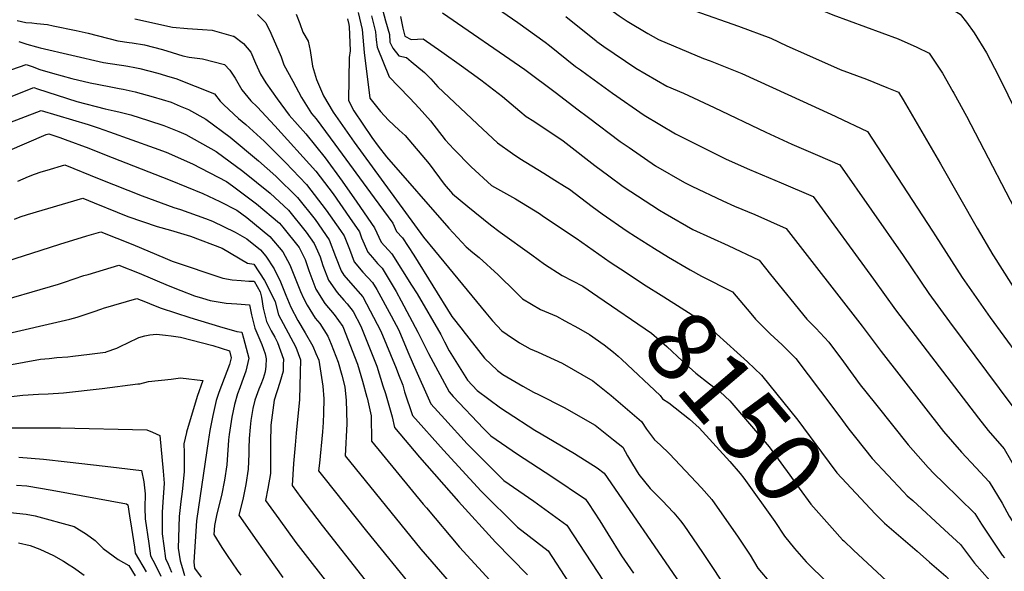
# Model space of a CAD drawing. Units: inches. Extents: x 2620042 to 2625582, y 1496491 to 1501875.
# Drawn here: x 2623144 to 2623545, y 1496760 to 1496985 of the extents above; entities that cross this region are included whole.
import ezdxf
from ezdxf.enums import TextEntityAlignment as Align

# ---------------------------------------------------------------- set-up
doc = ezdxf.new("R2010")
doc.units = ezdxf.units.IN
doc.header["$MEASUREMENT"] = 0
doc.layers.add('tile_2735_12_contour_10ft', color=248, linetype='Continuous')
doc.styles.add('Arial', font='arial.ttf')

msp = doc.modelspace()

# ---------------------------------------------------------------- linework, layer by layer
at = {"layer": 'tile_2735_12_contour_10ft'}
for points, elevation in [([(2623400.12, 1497043.16), (2623410.69, 1497037.55), (2623441.25, 1497024.93), (2623446.82, 1497022.47), (2623456.43, 1497018.11), (2623462.83, 1497014.94), (2623471.56, 1497011.03), (2623479.46, 1497007.66), (2623486.78, 1497004.74), (2623501.81, 1496999.02), (2623515.13, 1496993.68), (2623521.7, 1496990.25), (2623527.11, 1496987.08), (2623529.78, 1496983.73), (2623532.88, 1496979.42), (2623537.83, 1496971.25), (2623541.17, 1496964.94)], 8050), ([(2623393.07, 1497022.93), (2623394.49, 1497021.99), (2623404.46, 1497015.66), (2623407.93, 1497013.98), (2623419.54, 1497008.67), (2623429.67, 1497004.47), (2623442.2, 1496999.61), (2623449.33, 1496997.37), (2623462.45, 1496992.43), (2623471.31, 1496988.35), (2623475.37, 1496986.76), (2623501.96, 1496976.93), (2623509.57, 1496973.55), (2623514.56, 1496971.14), (2623516.78, 1496967.88), (2623519.93, 1496962.95), (2623524.2, 1496955.45)], 8060), ([(2623387.19, 1497005.48), (2623388.4, 1497004.58), (2623398.29, 1496998.03), (2623400.62, 1496996.65), (2623410.69, 1496992.1), (2623419.12, 1496988.38), (2623436.87, 1496982.13), (2623450.03, 1496977.23), (2623456.59, 1496974.16), (2623464.54, 1496970.61)], 8070), ([(2623323.95, 1496999.71), (2623347.04, 1496983.68), (2623358.14, 1496975.64), (2623359.98, 1496974.27), (2623370.55, 1496965.72), (2623372.49, 1496964.26), (2623375.06, 1496962.4)], 8100), ([(2623291.58, 1496989.92), (2623293.17, 1496984.31), (2623294.72, 1496978.69), (2623294.91, 1496975.65), (2623296.12, 1496973.13), (2623298.5, 1496970.08), (2623301.65, 1496969.31), (2623303.59, 1496967.7), (2623308.98, 1496963.2), (2623311.55, 1496960.59), (2623314.45, 1496957.39), (2623332.79, 1496940.2), (2623338.78, 1496934.61), (2623344.9, 1496930.26), (2623347.88, 1496928.14), (2623357.59, 1496922.22), (2623362.09, 1496919.4)], 8130), ([(2623382.92, 1496990.33), (2623388.27, 1496986.36), (2623391.56, 1496984.13), (2623399.97, 1496979.17), (2623404.26, 1496976.66), (2623422.65, 1496968.96), (2623425.36, 1496968.05), (2623438.21, 1496962.77), (2623463.22, 1496951.36), (2623476.23, 1496945.41)], 8080), ([(2623240.93, 1496986.91), (2623244.36, 1496983.44), (2623246.41, 1496979.24), (2623250.59, 1496969.65), (2623251.73, 1496966.42), (2623255.35, 1496959.76), (2623258.98, 1496953.1), (2623263.03, 1496946.47), (2623264.94, 1496944.3), (2623272.55, 1496933.98), (2623288.52, 1496912.21), (2623296.08, 1496901.78), (2623297.58, 1496898.45), (2623300.02, 1496895.81), (2623304.69, 1496888.77), (2623320.1, 1496863.8), (2623324.3, 1496858.43)], 8180), ([(2623256.78, 1496986.95), (2623258.17, 1496983.24), (2623259.44, 1496979.71), (2623261.69, 1496976), (2623262.43, 1496972.24), (2623263.35, 1496965.79), (2623265.07, 1496960.41), (2623267.94, 1496953.7), (2623271.75, 1496947.06), (2623280.35, 1496934.87), (2623308.59, 1496896.13), (2623313.11, 1496890.63), (2623333.98, 1496865.3)], 8170), ([(2623282.04, 1496987.75), (2623283.66, 1496980.79), (2623283.89, 1496977.64), (2623284.48, 1496971.4), (2623286.79, 1496952.78), (2623291.08, 1496947.3), (2623294.4, 1496943.86), (2623298.71, 1496939.79), (2623301.16, 1496937.53), (2623310.91, 1496926.04), (2623317.03, 1496917.68), (2623320.4, 1496913.75), (2623326.61, 1496908.64), (2623335.92, 1496901.17), (2623339.78, 1496898.19), (2623352.66, 1496888.89)], 8150), ([(2623287.42, 1496986.39), (2623289.1, 1496979.76), (2623289.37, 1496976.59), (2623289.7, 1496973.53), (2623294.59, 1496961.46), (2623298.44, 1496957.47), (2623303.05, 1496952.79), (2623306.81, 1496948.64), (2623311.42, 1496943.49), (2623317.4, 1496935.76), (2623321.01, 1496932.01), (2623328.03, 1496924.75), (2623336.25, 1496917.17), (2623346.11, 1496911.7), (2623355.8, 1496905.76), (2623357.52, 1496904.61)], 8140), ([(2623299.2, 1496986.12), (2623300.17, 1496981.37), (2623301.01, 1496978.02), (2623303.62, 1496976.65), (2623306.1, 1496976.83), (2623308.47, 1496976.9), (2623316.09, 1496971.7), (2623324.03, 1496966), (2623331.9, 1496960.3), (2623340.74, 1496953.39), (2623347.79, 1496947.51), (2623350.48, 1496945.34), (2623353.54, 1496943.35), (2623365.42, 1496935.44), (2623366.72, 1496934.42)], 8120), ([(2623316.36, 1496987.51), (2623349.84, 1496964.44), (2623362.78, 1496954.87), (2623371.07, 1496948.49)], 8110), ([(2623366.58, 1496986.07), (2623378.91, 1496976.08)], 8090), ([(2623143.09, 1496984.41), (2623146.68, 1496983.58), (2623149.05, 1496983.45), (2623151.07, 1496983.27), (2623155.43, 1496982.8), (2623157.73, 1496982.31), (2623167.1, 1496980.31), (2623172.1, 1496979.22), (2623184.16, 1496976.2), (2623188.68, 1496975.5)], 8200), ([(2623191.07, 1496985.13), (2623206.43, 1496981.68), (2623212.53, 1496981.11), (2623218.53, 1496980.8), (2623222.5, 1496980.46), (2623231.12, 1496978.07), (2623231.35, 1496978.01), (2623231.41, 1496977.98), (2623235.29, 1496975.12), (2623238.22, 1496971.46), (2623240.19, 1496966.99), (2623242.24, 1496962.59), (2623244.39, 1496959.03), (2623249.06, 1496952.44), (2623253.94, 1496945.86), (2623260.65, 1496938.21), (2623268.62, 1496928.39), (2623275.51, 1496918.99), (2623281.5, 1496910.39), (2623288.69, 1496899.86), (2623291.42, 1496894.04), (2623295.64, 1496889.27), (2623303.78, 1496876.59), (2623305.98, 1496873.03), (2623315.66, 1496856.4), (2623317.22, 1496853.4)], 8190), ([(2623277.6, 1496985.09), (2623278.13, 1496982.74), (2623278.34, 1496981.81), (2623278.48, 1496978.66), (2623278.73, 1496972.04), (2623278.37, 1496969.33), (2623278.06, 1496951.78), (2623280.23, 1496947.62), (2623287.52, 1496936.73), (2623290.1, 1496933.22), (2623293.59, 1496928.89), (2623318.92, 1496899.77), (2623325.94, 1496892.23), (2623328.72, 1496889.87), (2623331.3, 1496887.88), (2623339.05, 1496880.82), (2623346.05, 1496873.86)], 8160), ([(2623143.78, 1496975.92), (2623147.04, 1496974.84), (2623150.95, 1496973.66), (2623152.51, 1496973.27), (2623178.29, 1496967.37), (2623184.61, 1496966.31), (2623186.62, 1496966.04)], 8210), ([(2623188.68, 1496975.5), (2623189.99, 1496975.31), (2623194.99, 1496974.5), (2623202.34, 1496972.64), (2623206.27, 1496971.39), (2623210.53, 1496969.97), (2623213.17, 1496969.48), (2623218.58, 1496968.83), (2623227.51, 1496966.54), (2623229.68, 1496964.24), (2623231.93, 1496960.88), (2623234.63, 1496956.15), (2623238.24, 1496951.72), (2623240.87, 1496949.25), (2623248.04, 1496941.44), (2623264.79, 1496922.97), (2623271.8, 1496913.73), (2623278.52, 1496904.09), (2623282.49, 1496898.26), (2623283.4, 1496895.86), (2623285.88, 1496890.06), (2623287.8, 1496887.77), (2623289.92, 1496885.38), (2623291.75, 1496883.46), (2623297.48, 1496873.92), (2623299.5, 1496870.2), (2623306.36, 1496857.38), (2623310.23, 1496849.5), (2623310.64, 1496848.74)], 8200), ([(2623378.91, 1496976.08), (2623379.23, 1496975.83), (2623382.1, 1496973.77), (2623395.02, 1496965.06), (2623407.72, 1496957.62), (2623414.52, 1496954.79), (2623426.93, 1496948.97), (2623448, 1496938.87), (2623458.6, 1496934), (2623465.28, 1496931.2), (2623469, 1496929.59), (2623478.18, 1496925.61), (2623503.89, 1496888.62), (2623514.42, 1496873.13), (2623522.84, 1496861.56), (2623548.21, 1496827.53), (2623549.43, 1496826.01), (2623551.34, 1496823.71), (2623557.3, 1496813.6), (2623563.67, 1496804.28), (2623571.04, 1496793.95)], 8090), ([(2623464.54, 1496970.61), (2623478.25, 1496964.49), (2623489.06, 1496960.53), (2623497.35, 1496957.17), (2623502.02, 1496955.19), (2623503.95, 1496952.06), (2623519.11, 1496925.96), (2623534.03, 1496899.84), (2623540.45, 1496888.96), (2623540.72, 1496888.53)], 8070), ([(2623134.92, 1496962.48), (2623146.83, 1496966.51), (2623149.16, 1496965.63), (2623152.31, 1496964.47), (2623157.5, 1496963.01), (2623165.42, 1496960.83), (2623172.78, 1496959.09), (2623176.33, 1496958.32), (2623181.29, 1496957.33), (2623184.6, 1496956.77)], 8220), ([(2623186.62, 1496966.04), (2623188.13, 1496965.84), (2623191, 1496965.34), (2623193.1, 1496964.92), (2623200.44, 1496962.99), (2623205.27, 1496961.53), (2623207.72, 1496960.78), (2623223.45, 1496954.51), (2623225.81, 1496951.59), (2623227.35, 1496950), (2623233.26, 1496944.48), (2623236.29, 1496942.07), (2623243.65, 1496935.22), (2623252.4, 1496926.51), (2623260.97, 1496917.55), (2623269, 1496907.15), (2623274.82, 1496898.83), (2623276.3, 1496896.65), (2623278.46, 1496891.19), (2623280.34, 1496886.09), (2623283.85, 1496881.88), (2623287.85, 1496877.65), (2623289.59, 1496874.75), (2623295.38, 1496864.06), (2623298.51, 1496858.2), (2623302.19, 1496849.38), (2623304.43, 1496844.33)], 8210), ([(2623375.06, 1496962.4), (2623385.55, 1496954.78), (2623398.51, 1496945.9), (2623411.24, 1496938.22), (2623428.57, 1496929.48), (2623431.85, 1496927.92), (2623441.32, 1496923.71), (2623454.33, 1496918.23), (2623467.24, 1496912.65), (2623491.87, 1496878.99), (2623500.89, 1496866.53), (2623534.64, 1496822.38), (2623538.64, 1496817.33), (2623545.04, 1496809.84), (2623550.29, 1496800.87), (2623555.4, 1496791.58), (2623558.73, 1496785.77), (2623560.77, 1496782.88), (2623560.87, 1496782.74)], 8100), ([(2623541.17, 1496964.94), (2623543.21, 1496961.07), (2623560.07, 1496926.63), (2623561.56, 1496923.31), (2623577.5, 1496888.86)], 8050), ([(2623141.12, 1496953.6), (2623147.43, 1496956.13), (2623149.89, 1496957.1), (2623151.33, 1496956.58), (2623167.4, 1496951.36), (2623178.99, 1496948.4), (2623182.61, 1496947.64)], 8230), ([(2623184.6, 1496956.77), (2623186.28, 1496956.48), (2623191.23, 1496955.42), (2623198.54, 1496953.35), (2623205.81, 1496951.08), (2623209.46, 1496949.58), (2623212.94, 1496948.09), (2623219.97, 1496944.18), (2623229.93, 1496936.89), (2623241.46, 1496927.28), (2623248.47, 1496920.94), (2623257.28, 1496912.32), (2623264.44, 1496903.3), (2623270.16, 1496895.06), (2623272.81, 1496888.27), (2623275.1, 1496882.34), (2623276.2, 1496880.67), (2623278.86, 1496877.46), (2623283.9, 1496871.75), (2623291.18, 1496857.79), (2623297.46, 1496842.71), (2623298.47, 1496840.1)], 8220), ([(2623524.2, 1496955.45), (2623524.54, 1496954.86), (2623529.76, 1496945.44), (2623554.56, 1496897.63), (2623559.81, 1496887.75)], 8060), ([(2623138.36, 1496942.16), (2623152.94, 1496947.7), (2623172.05, 1496941.99), (2623176.16, 1496940.67), (2623180.73, 1496939.11), (2623180.75, 1496939.11)], 8240), ([(2623182.61, 1496947.64), (2623184.47, 1496947.25), (2623189.37, 1496945.96), (2623196.64, 1496943.7), (2623202.87, 1496941.65), (2623208.97, 1496939.23), (2623211.78, 1496937.95), (2623224.14, 1496931.06), (2623235.09, 1496923.08), (2623246.09, 1496914.06), (2623253.6, 1496907.09), (2623260.84, 1496898.18), (2623264.09, 1496893.49), (2623265.49, 1496890.59), (2623266.47, 1496888.08), (2623267.64, 1496884.56), (2623269.93, 1496878.63), (2623273.48, 1496873.6), (2623276.17, 1496870.42), (2623277.56, 1496868.95), (2623279.9, 1496865.79), (2623283.09, 1496859.83), (2623289.61, 1496843.53), (2623292.08, 1496835.57)], 8230), ([(2623371.07, 1496948.49), (2623375.77, 1496944.86), (2623388.73, 1496935.11), (2623392.3, 1496932.62), (2623403.1, 1496925.25), (2623414.85, 1496918.4), (2623417.91, 1496916.85), (2623430.54, 1496910.93), (2623435.32, 1496908.79), (2623443.49, 1496905.4), (2623456.3, 1496899.69), (2623487.23, 1496859.88), (2623495, 1496849.45), (2623520.42, 1496816.97), (2623527.66, 1496808.49), (2623533.53, 1496802.18), (2623538.96, 1496796.46), (2623544.32, 1496787.74), (2623547.13, 1496782.42), (2623549.53, 1496778.66), (2623552.76, 1496773.8)], 8110), ([(2623476.23, 1496945.41), (2623476.78, 1496945.16), (2623489.48, 1496939.25), (2623515.87, 1496898.58), (2623517.11, 1496896.66)], 8080), ([(2623139.16, 1496931.17), (2623154.97, 1496937.92), (2623156, 1496938.29), (2623157.63, 1496937.76), (2623160.53, 1496936.8), (2623162.73, 1496935.97), (2623172.3, 1496932.36), (2623178.73, 1496929.83)], 8250), ([(2623180.75, 1496939.11), (2623198.96, 1496932.54), (2623203.76, 1496930.77), (2623214.5, 1496926), (2623228.41, 1496918.86), (2623230.87, 1496917.1), (2623240.57, 1496909.73), (2623249.9, 1496901.85), (2623251.36, 1496900.15), (2623258.03, 1496891.92), (2623260.41, 1496886.96), (2623261.92, 1496882.51), (2623264.78, 1496874.94), (2623268.48, 1496869.14), (2623272.26, 1496864.58), (2623275.81, 1496859.68), (2623281.75, 1496844.36), (2623283.76, 1496837.49), (2623285.54, 1496830.93)], 8240), ([(2623366.72, 1496934.42), (2623378.43, 1496925.27), (2623384.04, 1496921.08), (2623389.87, 1496916.72), (2623404.65, 1496907.06), (2623406.99, 1496905.71), (2623418.33, 1496899.26), (2623432.74, 1496892.67), (2623445.36, 1496886.74), (2623449.97, 1496880.9), (2623464.69, 1496862.76), (2623468.41, 1496858.97), (2623473.74, 1496853.3), (2623479.63, 1496845.31), (2623486.46, 1496835.99), (2623488.77, 1496833.03), (2623493.21, 1496827.46), (2623505.96, 1496811.48), (2623514.19, 1496802.27), (2623516.61, 1496799.59), (2623520.36, 1496796.04), (2623526.73, 1496789.79), (2623533.09, 1496783.54), (2623535.8, 1496779.14), (2623544.29, 1496766.48), (2623545.16, 1496765.42)], 8120), ([(2623178.73, 1496929.83), (2623205.41, 1496919.36), (2623218.71, 1496913.98), (2623225.64, 1496910.6), (2623232.52, 1496907.13), (2623236.6, 1496904.1), (2623246.06, 1496896.4), (2623251.36, 1496890.19), (2623254.22, 1496884.91), (2623256.35, 1496879.44), (2623258.57, 1496873.99), (2623259.7, 1496871.3), (2623261.16, 1496868.43), (2623264.46, 1496863.14), (2623266.36, 1496860.92), (2623269.69, 1496855.74), (2623270.99, 1496852.49), (2623273.82, 1496845.2), (2623275.29, 1496839.85), (2623276.57, 1496835.06), (2623277.16, 1496829.57), (2623277.27, 1496825.06)], 8250), ([(2623143.37, 1496918.96), (2623147.75, 1496920.82), (2623150.14, 1496921.81), (2623152.88, 1496922.74), (2623155.29, 1496923.48), (2623162.47, 1496925.55), (2623176.58, 1496919.93)], 8260), ([(2623176.58, 1496919.93), (2623194.02, 1496912.98), (2623206.87, 1496908.27), (2623209.57, 1496907.46), (2623219.87, 1496903.74), (2623222.66, 1496902.69), (2623231.93, 1496898.09), (2623236.61, 1496895.43), (2623242.22, 1496890.96), (2623244.41, 1496888.39), (2623247.77, 1496883.24), (2623250.3, 1496877.87), (2623252.6, 1496872.44), (2623254.62, 1496867.65), (2623257.49, 1496862.14), (2623260.43, 1496857.14), (2623263.57, 1496851.63), (2623264.8, 1496848.7), (2623265.91, 1496845.98), (2623267.64, 1496835.38), (2623268.04, 1496830.26), (2623267.93, 1496824.4), (2623267.69, 1496820.6)], 8260), ([(2623362.09, 1496919.4), (2623366.07, 1496916.91), (2623368.11, 1496915.63), (2623377.26, 1496908.58), (2623381.32, 1496905.65), (2623391.58, 1496898.63), (2623394.96, 1496896.39), (2623402.69, 1496891.55)], 8130), ([(2623141.97, 1496903.48), (2623144.37, 1496904.35), (2623147.34, 1496905.34), (2623169.83, 1496911.95), (2623174.43, 1496910.1)], 8270), ([(2623174.43, 1496910.1), (2623183.8, 1496906.34), (2623188.2, 1496904.56), (2623200.19, 1496900.52), (2623205.54, 1496898.97), (2623213.77, 1496896.48), (2623226.66, 1496891.61), (2623236.97, 1496885.56), (2623239.54, 1496885.06), (2623243.79, 1496878.5), (2623246.17, 1496874.02), (2623248.15, 1496869.81), (2623249.52, 1496864.53), (2623251.39, 1496860.95), (2623256.61, 1496851.28), (2623258.53, 1496846.18), (2623258.43, 1496840.9), (2623258.12, 1496830.02), (2623256.8, 1496816.24)], 8270), ([(2623357.52, 1496904.61), (2623370.81, 1496895.74), (2623384.56, 1496885.99), (2623391.11, 1496881.65)], 8140), ([(2623171.5, 1496896.62), (2623177.19, 1496898.34), (2623190.21, 1496893.13), (2623203.45, 1496887.5), (2623206.3, 1496886.34), (2623226.88, 1496879.35), (2623230.66, 1496878.73), (2623234.3, 1496878.46), (2623237.48, 1496878.24), (2623239.62, 1496878.12), (2623242.15, 1496873.79), (2623242.58, 1496871.71), (2623243.37, 1496867.15), (2623244.65, 1496861.77), (2623246.57, 1496857.96), (2623248.03, 1496855.36), (2623249.09, 1496853.22), (2623251.61, 1496846.37), (2623251.5, 1496844.04), (2623251.39, 1496841.5), (2623250.1, 1496836.89), (2623247.85, 1496829.72), (2623246.44, 1496819.53), (2623246.27, 1496812.35), (2623246.27, 1496812.03)], 8280), ([(2623139.27, 1496886.45), (2623149.08, 1496889.61), (2623160.53, 1496893.29), (2623171.5, 1496896.62)], 8280), ([(2623517.11, 1496896.66), (2623527.97, 1496879.74), (2623539.33, 1496863.32), (2623550.46, 1496848.12)], 8080), ([(2623402.69, 1496891.55), (2623408.43, 1496887.96), (2623417.27, 1496882.8)], 8130), ([(2623352.66, 1496888.89), (2623357.89, 1496885.12), (2623365.13, 1496880.51), (2623373.48, 1496876.12), (2623379.67, 1496871.87)], 8150), ([(2623540.72, 1496888.53), (2623551.32, 1496871.76)], 8070), ([(2623130.96, 1496868.56), (2623159.91, 1496877), (2623162.39, 1496877.77), (2623170.28, 1496880.43), (2623172.07, 1496880.97)], 8290), ([(2623172.07, 1496880.97), (2623184.55, 1496884.74), (2623192.81, 1496881.43), (2623204.55, 1496876.43), (2623209.72, 1496874.34), (2623215.34, 1496872.25), (2623218.62, 1496871.23), (2623221.7, 1496870.3), (2623224.91, 1496869.71), (2623228.23, 1496869.2), (2623232.59, 1496868.88), (2623237.71, 1496868.55), (2623238.56, 1496864.5), (2623239.86, 1496859.04), (2623240.75, 1496857.12), (2623242.77, 1496852.37), (2623244.13, 1496848.61), (2623244.56, 1496846.56), (2623244.42, 1496843.51), (2623244.15, 1496841.29), (2623243.26, 1496838.45), (2623242.33, 1496836.06), (2623241.54, 1496834.16), (2623239.95, 1496829.7), (2623239.1, 1496826.32), (2623238.27, 1496821.43), (2623238.03, 1496818.69), (2623237.64, 1496814.01), (2623237.43, 1496810.11), (2623237.44, 1496808.57)], 8290), ([(2623391.11, 1496881.65), (2623398.2, 1496876.95), (2623406.47, 1496871.75), (2623422.06, 1496861.9), (2623423.67, 1496860.54), (2623440.49, 1496845.36), (2623446.21, 1496839.88), (2623461.01, 1496821.5), (2623470.71, 1496808.55), (2623476.96, 1496800.12), (2623492.61, 1496783.29)], 8140), ([(2623417.27, 1496882.8), (2623421.8, 1496880.16), (2623434.42, 1496873.78), (2623441.87, 1496864.98), (2623443.77, 1496862.68), (2623449.83, 1496856.73), (2623454.71, 1496852.29), (2623460.24, 1496846.72), (2623470.33, 1496833.41), (2623477.69, 1496823.37), (2623481.79, 1496817.83), (2623484.48, 1496814.48), (2623491.39, 1496805.94), (2623504.07, 1496792.25), (2623505.55, 1496790.69), (2623507.83, 1496788.72), (2623520.84, 1496776.85), (2623527.34, 1496770.9), (2623533.06, 1496763.24), (2623536.09, 1496759.71), (2623539.25, 1496756.21), (2623552.92, 1496741.75)], 8130), ([(2623346.05, 1496873.86), (2623348.91, 1496871.02), (2623356.29, 1496866.62), (2623362.72, 1496863.87), (2623366.17, 1496862.03), (2623371.78, 1496858.98), (2623376.15, 1496856.45), (2623382.12, 1496852.27), (2623385.92, 1496849.23), (2623387.87, 1496847.59), (2623389.36, 1496846.2)], 8160), ([(2623178.34, 1496867.13), (2623191.91, 1496871.14), (2623195.4, 1496869.74), (2623198.7, 1496868.37), (2623201.75, 1496867.14), (2623213.43, 1496863.36), (2623225.58, 1496859.64), (2623232.53, 1496857.64), (2623234.56, 1496857.36), (2623235.3, 1496854.94), (2623237.41, 1496846.76), (2623236.25, 1496841.55), (2623234.66, 1496837.08), (2623233.77, 1496834.68), (2623232.89, 1496832.21), (2623231.61, 1496827.93), (2623230.57, 1496822.76), (2623229.46, 1496815.62), (2623229.19, 1496813.57), (2623229.03, 1496811.22)], 8300), ([(2623379.67, 1496871.87), (2623401.44, 1496856.93), (2623407.71, 1496851.49), (2623414.09, 1496845.57), (2623419.56, 1496840.75), (2623425.09, 1496836.32), (2623429.49, 1496833.03), (2623433.32, 1496829.4), (2623449.37, 1496810.61), (2623457.77, 1496799.07), (2623461.6, 1496793.85), (2623466.38, 1496787.33), (2623475.02, 1496777.48), (2623479.23, 1496772.8), (2623479.75, 1496772.31)], 8150), ([(2623108.65, 1496849.73), (2623164.55, 1496862.72), (2623167.56, 1496863.52), (2623174.11, 1496865.68), (2623177.59, 1496866.91), (2623178.34, 1496867.13)], 8300), ([(2623333.98, 1496865.3), (2623336.7, 1496862), (2623340.57, 1496857.92), (2623342.73, 1496856.38), (2623347.68, 1496853.11), (2623352.11, 1496850.56), (2623355.37, 1496849.19), (2623365.03, 1496844.72), (2623377.56, 1496837.51), (2623385.09, 1496831.53), (2623392.64, 1496825.07), (2623397.37, 1496821.02), (2623399.49, 1496817.8), (2623402.64, 1496813.48), (2623405.03, 1496811.47), (2623408.77, 1496807.76), (2623421.81, 1496794), (2623426.01, 1496789.18), (2623436.77, 1496773.81), (2623441.61, 1496766.48), (2623444.8, 1496761.26), (2623450.01, 1496755.02)], 8170), ([(2623324.3, 1496858.43), (2623324.57, 1496858.07), (2623333.47, 1496846.77), (2623338.68, 1496841.8), (2623340.92, 1496840.14), (2623349.02, 1496835.35), (2623353.45, 1496832.93), (2623355.4, 1496831.99), (2623365.94, 1496826.64), (2623378.47, 1496819.44), (2623385.99, 1496813.56), (2623389.78, 1496810.46), (2623391.71, 1496806.98), (2623393.68, 1496803.56), (2623396.31, 1496799.36), (2623400.91, 1496793.71), (2623406.21, 1496788.37), (2623407.86, 1496786.63), (2623410.6, 1496783.72), (2623413.3, 1496780.44), (2623414.63, 1496778.74), (2623422.28, 1496767.6), (2623427.17, 1496760.29), (2623431.85, 1496752.89)], 8180), ([(2623185.34, 1496851.63), (2623188.19, 1496853.05), (2623192.69, 1496855.27), (2623195.16, 1496855.97), (2623197.16, 1496856.35), (2623199.84, 1496856.52), (2623203.52, 1496856.19), (2623205.79, 1496855.94), (2623209.7, 1496855.37), (2623222.84, 1496851.96), (2623229.59, 1496849.76), (2623230.3, 1496846.95), (2623229.57, 1496844.19), (2623225.23, 1496832.75), (2623224.12, 1496829.54), (2623222.74, 1496823.45), (2623221.54, 1496817.32), (2623221.11, 1496814.58), (2623220.99, 1496813.75)], 8310), ([(2623317.22, 1496853.4), (2623319.1, 1496849.79), (2623326.46, 1496837.89), (2623330.5, 1496833.58), (2623340, 1496826.57), (2623342.65, 1496824.74), (2623353.94, 1496817.5), (2623356.53, 1496815.91), (2623370.11, 1496807.88), (2623379.34, 1496802.07), (2623382.19, 1496799.9), (2623413, 1496755.06)], 8190), ([(2623130.97, 1496842.43), (2623152.63, 1496846.33), (2623156.17, 1496846.72), (2623159.27, 1496847.03), (2623163.7, 1496847.33), (2623165.84, 1496847.59), (2623172.55, 1496848.44), (2623179.1, 1496849.28), (2623179.22, 1496849.31), (2623179.33, 1496849.34), (2623183.69, 1496850.81), (2623185.34, 1496851.63)], 8310), ([(2623310.64, 1496848.74), (2623319.03, 1496833.06), (2623320.7, 1496831.22), (2623332.98, 1496818.1), (2623335.96, 1496815.12), (2623346.84, 1496807.63), (2623360.82, 1496798.62), (2623374.6, 1496789.34), (2623375.82, 1496787.55), (2623380.4, 1496780.47), (2623383.65, 1496775.19), (2623389.25, 1496766.24), (2623394.12, 1496759.22)], 8200), ([(2623389.36, 1496846.2), (2623404.96, 1496831.57), (2623405.93, 1496830.27), (2623408.49, 1496828.54), (2623416.97, 1496821.99), (2623420.83, 1496818.39), (2623433.38, 1496804.62), (2623437.62, 1496799.83), (2623439.02, 1496797.89), (2623451.67, 1496780.19), (2623455.56, 1496774.26), (2623459.74, 1496769.27), (2623464.46, 1496763.81), (2623466.96, 1496761.38)], 8160), ([(2623304.43, 1496844.33), (2623311.61, 1496828.22), (2623317.3, 1496821.95), (2623326.41, 1496811.91), (2623339.77, 1496798.48), (2623341.33, 1496796.94), (2623353.51, 1496788.45), (2623367.01, 1496778.78), (2623384.48, 1496751.91)], 8210), ([(2623192.28, 1496836.3), (2623193.06, 1496836.4), (2623196.58, 1496837.24), (2623205.79, 1496838.3), (2623209.59, 1496838.72), (2623218.8, 1496837.69), (2623216.37, 1496831.21), (2623212.04, 1496816.57)], 8320), ([(2623298.47, 1496840.1), (2623300.13, 1496835.76), (2623300.91, 1496833.01), (2623304.19, 1496823.39), (2623316.7, 1496809.25), (2623332.1, 1496792.64), (2623346.95, 1496777.94), (2623359.41, 1496768.22), (2623367.59, 1496755.54)], 8220), ([(2623137.15, 1496830.77), (2623145.37, 1496831.74), (2623151.86, 1496832.14), (2623155.76, 1496832.23), (2623161.99, 1496832.73), (2623177.7, 1496834.4), (2623192.28, 1496836.3)], 8320), ([(2623292.08, 1496835.57), (2623293.08, 1496832.36), (2623295.86, 1496822.88), (2623296.77, 1496818.55), (2623307.03, 1496806.44), (2623322.87, 1496788.36), (2623337.87, 1496771.83), (2623351.01, 1496758.54)], 8230), ([(2623285.54, 1496830.93), (2623285.62, 1496830.63), (2623287.35, 1496823.26), (2623287.43, 1496813.03), (2623308.46, 1496787.33), (2623309.79, 1496785.75), (2623323.26, 1496769.75), (2623335.58, 1496756.37)], 8240), ([(2623277.27, 1496825.06), (2623277.4, 1496820.02), (2623276.64, 1496806.98), (2623307.53, 1496768.94), (2623321.73, 1496752.53)], 8250), ([(2623140.55, 1496818.41), (2623153.88, 1496818.45), (2623160.81, 1496818.45), (2623195.99, 1496817.65), (2623198.3, 1496816.66), (2623201.28, 1496815.27), (2623202.51, 1496800.79), (2623202.93, 1496795.84), (2623202.5, 1496788.05), (2623202.13, 1496784.06), (2623202.15, 1496775.22), (2623202.84, 1496770.25), (2623203.57, 1496765.19), (2623204.62, 1496762.89), (2623205.98, 1496759.52)], 8330), ([(2623267.69, 1496820.6), (2623267.45, 1496816.79), (2623266.18, 1496804.05), (2623265.84, 1496800.93), (2623267.99, 1496798.12), (2623285.35, 1496776.33), (2623305.08, 1496752.1)], 8260), ([(2623212.04, 1496816.57), (2623212.02, 1496816.48), (2623210.94, 1496811.87), (2623211.07, 1496808.41), (2623211.11, 1496800.43), (2623210.38, 1496792.47), (2623209.82, 1496788.44), (2623209.09, 1496782.29), (2623208.74, 1496769.37), (2623209.5, 1496764.15), (2623210.48, 1496761.12), (2623211.23, 1496758.22)], 8320), ([(2623220.99, 1496813.75), (2623216.12, 1496780.51), (2623215.1, 1496763.71), (2623215.37, 1496761.14), (2623218.12, 1496757.55)], 8310), ([(2623256.8, 1496816.24), (2623256.34, 1496811.37), (2623255.6, 1496803.85), (2623255.05, 1496794.88), (2623258.63, 1496790.04), (2623267.34, 1496778.61), (2623284.84, 1496756.32)], 8270), ([(2623229.03, 1496811.22), (2623228.91, 1496809.43), (2623228.48, 1496803.26), (2623227.55, 1496797.02), (2623226.29, 1496790.84), (2623224.99, 1496785.57), (2623224.26, 1496782.72), (2623223.49, 1496778.64), (2623223.25, 1496774.92), (2623226.51, 1496769.66), (2623228.68, 1496766.34), (2623230.71, 1496763.32), (2623232.71, 1496760.35), (2623234.25, 1496758.39)], 8300), ([(2623246.27, 1496812.03), (2623246.28, 1496804.57), (2623246.28, 1496799.85), (2623245.26, 1496793.62), (2623244.26, 1496788.83), (2623249.66, 1496781.26), (2623256.64, 1496771.69), (2623272.29, 1496751.42)], 8280), ([(2623143.85, 1496806.42), (2623153.87, 1496805.6), (2623163.45, 1496804.6), (2623179.02, 1496802.8), (2623193.79, 1496800.99), (2623194.65, 1496796.44), (2623195.28, 1496791.55), (2623195.15, 1496785.83), (2623195.29, 1496781.31), (2623196.72, 1496771.32), (2623197.47, 1496766.26), (2623199.26, 1496762.67), (2623201.61, 1496757.97)], 8340), ([(2623237.44, 1496808.57), (2623237.45, 1496807.79), (2623237.26, 1496801.58), (2623236.27, 1496795.34), (2623234.99, 1496789.17), (2623233.46, 1496782.78), (2623240.67, 1496772.34), (2623242.97, 1496769.07), (2623248.26, 1496761.66), (2623251.35, 1496757.39)], 8290), ([(2623142.8, 1496795), (2623147.06, 1496794.77), (2623157.33, 1496793.04), (2623187.71, 1496787.38), (2623188.18, 1496787.02), (2623188.88, 1496782.55), (2623189.67, 1496777.48), (2623190.85, 1496769.74), (2623191.22, 1496767.36), (2623195.59, 1496759.68)], 8350), ([(2623140.26, 1496783.86), (2623146.76, 1496783.21), (2623150.44, 1496782.48), (2623166.39, 1496778.17), (2623171.39, 1496775.04), (2623174.91, 1496772.42), (2623178.11, 1496769.26), (2623184.29, 1496764.67), (2623188.64, 1496762.34), (2623191.16, 1496758.11)], 8360), ([(2623492.61, 1496783.29), (2623494.01, 1496781.79), (2623496.38, 1496779.53), (2623502.99, 1496773.8), (2623509.6, 1496768.07), (2623514.68, 1496763.68), (2623521.27, 1496757.95), (2623547.52, 1496729.87)], 8140), ([(2623143.65, 1496771.56), (2623148.41, 1496770.42), (2623152.39, 1496769), (2623157.93, 1496766.42), (2623161.99, 1496764.03), (2623164.35, 1496762.63), (2623166.05, 1496761.47), (2623170.4, 1496758.35)], 8370), ([(2623479.75, 1496772.31), (2623483.76, 1496768.58), (2623512.57, 1496741.71), (2623529.13, 1496724.61), (2623535.71, 1496717.56), (2623542.42, 1496710.04), (2623556.62, 1496690.05), (2623563.68, 1496680.55), (2623568.54, 1496674.34), (2623572.23, 1496669.73), (2623575.59, 1496666.4), (2623581.91, 1496659.95), (2623593.71, 1496646.46), (2623596.98, 1496642.59), (2623606.81, 1496631.89), (2623614.86, 1496625.17), (2623623.82, 1496618.46), (2623631.59, 1496613.35), (2623638.32, 1496608.98), (2623650.21, 1496600.53), (2623654.02, 1496597.77)], 8150), ([(2623466.96, 1496761.38), (2623501.31, 1496728.04), (2623503.93, 1496725.58), (2623518.45, 1496710.96), (2623525.4, 1496703.77), (2623532.18, 1496696.34), (2623543.51, 1496681.62), (2623549.89, 1496672.98), (2623556.46, 1496664.45), (2623585.78, 1496628.93), (2623592.45, 1496621.39), (2623598.05, 1496615.54), (2623602.45, 1496611.48), (2623608.56, 1496606.65), (2623612.58, 1496603.84), (2623621.91, 1496597.81), (2623636.13, 1496589.64), (2623642.88, 1496585.53)], 8160)]:
    msp.add_lwpolyline(points, dxfattribs=dict(at, elevation=elevation))

# ---------------------------------------------------------------- texts
at = {"color": 18, "style": 'Arial'}
msp.add_text('8150', height=28.8, rotation=-49.4795, dxfattribs=at).set_placement((2623435.41, 1496826.96), align=Align.MIDDLE_CENTER)

doc.saveas('drawing.dxf')
